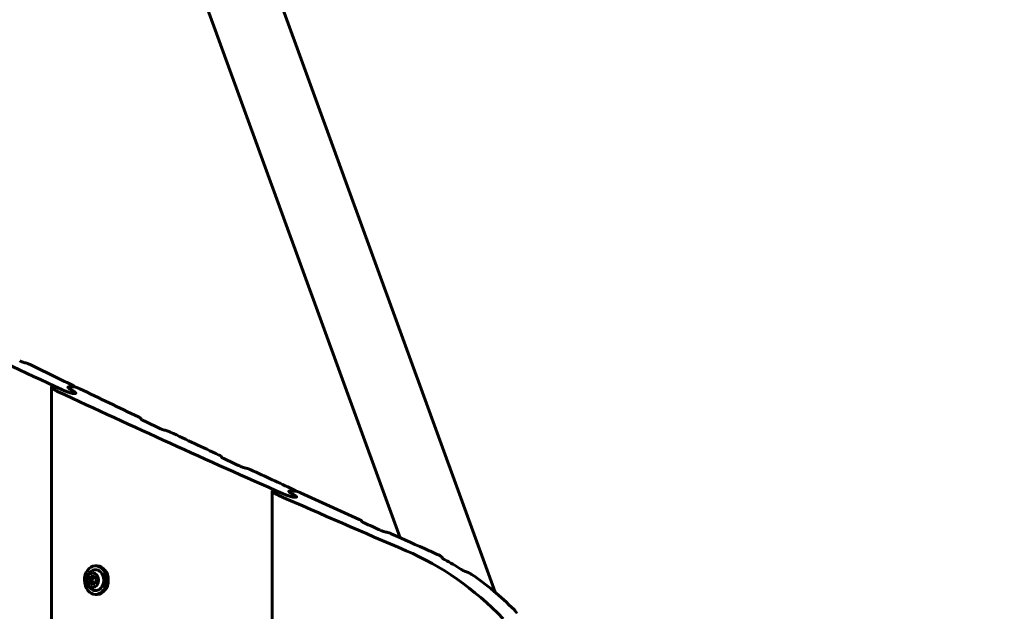
# Model space of a CAD drawing. Units: millimetres. Extents: x -3481 to 1911, y -2716 to 2058.
# Drawn here: x -64 to 406, y -330 to -48 of the extents above; entities that cross this region are included whole.
import ezdxf

# ---------------------------------------------------------------- set-up
doc = ezdxf.new("R2010")
doc.units = ezdxf.units.MM
doc.linetypes.add('K5LT_BASIC', pattern=[0])

msp = doc.modelspace()

# ---------------------------------------------------------------- linework, layer by layer
at = {"linetype": 'K5LT_BASIC', "lineweight": 60}
for p, q in [((162.5, -321.13), (31.01, 40.13)), ((117.16, -295.09), (-0.66, 28.61)), ((-49.35, -223.24), (-49.35, -739.8)), ((-49.04, -223.1), (-48.48, -223.1)), ((-41.1, -223.1), (-38.2, -223.1)), ((-41.1, -223.1), (-38.2, -223.1)), ((-38.07, -223.04), (-38.07, -223.11)), ((-38.84, -226.2), (-37.97, -226.2)), ((-38.84, -226.2), (-37.97, -226.2)), ((-37.66, -226.06), (-37.66, -226.06)), ((-37.66, -226.06), (-37.66, -226.06)), ((-6.59, -238.18), (-6.59, -238.47)), ((31.85, -256.33), (31.85, -256.61)), ((56.03, -272.93), (56.03, -690.11)), ((56.34, -272.79), (56.9, -272.79)), ((64.29, -272.79), (67.18, -272.79)), ((64.29, -272.79), (67.18, -272.79)), ((66.54, -275.72), (67.41, -275.72)), ((66.54, -275.72), (67.41, -275.72)), ((67.31, -272.74), (67.31, -272.8)), ((98.79, -287.05), (98.79, -287.32)), ((137.23, -304.44), (137.23, -304.74)), ((-28.25, -308.53), (-27.49, -308.53)), ((-31.36, -315.42), (-30.52, -313.38)), ((-30.52, -313.38), (-28.73, -313.28)), ((-30.52, -313.38), (-29.22, -313.38)), ((-28.73, -313.28), (-27.76, -315.23)), ((-31.36, -315.42), (-30.06, -315.42)), ((-30.39, -317.37), (-31.36, -315.42)), ((-28.6, -317.28), (-30.39, -317.37)), ((-27.76, -315.23), (-28.6, -317.28)), ((-28.25, -322.13), (-27.49, -322.13))]:
    msp.add_line(p, q, dxfattribs=at)
for centre, radius, start, end in [((-19.03, 128.34), 1930, 339.36977, 122.79791), ((98.75, -287.05), 0.0394, 351.107, 0.1166), ((-27, -315.33), 5.38, 126.1156, 233.8844)]:
    msp.add_arc(centre, radius, start, end, dxfattribs=at)
for centre, major_axis, ratio, start_param, end_param in [((2198.78, 7663.17), (0, 8395), 0.780338, -3.508533, -3.491086), ((4474.3, 7663.17), (13088.63, 0), 0.641396, 4.35843, 4.358501), ((2128.75, 7663.17), (0, -8395), 0.752714, -0.353617, -0.350204), ((2194.91, 7663.17), (0, 8395), 0.780338, -3.490727, -3.473393), ((1730.25, 7663.17), (0, -8395), 0.615853, -0.349501, -0.349252), ((1730.25, 7663.17), (0, -8395), 0.615853, -0.349501, -0.349252), ((2128.75, 7663.17), (0, -8395), 0.752714, -0.349628, -0.344905), ((-158.82, 7663.17), (0, 8395), 0.05367, 3.486156, 3.486228), ((2127.42, 7663.17), (0, -8395), 0.752714, -0.344294, -0.34296), ((4402.59, 7663.17), (13088.63, 0), 0.641396, 4.369699, 4.36977), ((2128.75, 7663.17), (0, -8395), 0.752714, -0.342349, -0.338448), ((-117.63, 7663.17), (0, 8395), 0.05367, 3.4797, 3.479771), ((2127.42, 7663.17), (0, -8395), 0.752714, -0.337838, -0.336507), ((4361.4, 7663.17), (13088.63, 0), 0.641396, 4.376151, 4.376223), ((2128.75, 7663.17), (0, -8395), 0.752714, -0.335897, -0.332506), ((2191.05, 7663.17), (0, 8395), 0.780338, -3.473035, -3.463252), ((1749.41, 7663.17), (0, -8395), 0.615853, -0.331807, -0.33156), ((1749.41, 7663.17), (0, -8395), 0.615853, -0.331807, -0.33156), ((2128.75, 7663.17), (0, -8395), 0.752714, -0.331934, -0.32724), ((-45.92, 7663.17), (0, 8395), 0.05367, 3.468493, 3.468564), ((2127.42, 7663.17), (0, -8395), 0.752714, -0.326632, -0.325307), ((4289.7, 7663.17), (13088.63, 0), 0.641396, 4.38735, 4.387421), ((2128.75, 7663.17), (0, -8395), 0.752714, -0.3247, -0.32166), ((73.15, -481.52), (0, 190), 0.780338, 5.603389, 5.961526), ((85.83, -481.52), (0, 190), 0.752714, -0.358925, -0.32166), ((140.93, -481.52), (0, 190), 0.05367, 0.370944, 0.374137), ((-28.25, -315.33), (0, 6.8), 0.779652, 0.041934, 3.141593), ((-28.25, -315.33), (0, 6.8), 0.779652, 0, 0.041934), ((-28.25, -315.33), (0, 6.8), 0.779652, 3.141593, 6.283185), ((-27.49, -315.33), (0, 6.8), 0.779652, 3.141593, 6.283185), ((84.5, -481.52), (0, 190), 0.752714, -0.446908, -0.386228), ((-28.25, -315.33), (0, 5), 0.779652, 2.624387, 6.32512), ((-28.25, -315.33), (0, 5), 0.779652, 0.041934, 0.517206), ((17, -481.52), (296.23, 0), 0.641396, 1.108079, 1.111401), ((85.83, -481.52), (0, 190), 0.752714, 5.640747, 5.807882)]:
    msp.add_ellipse(centre, major_axis=major_axis, ratio=ratio, start_param=start_param, end_param=end_param, dxfattribs=at)
msp.add_ellipse((-29.56, -315.33), major_axis=(0, 3.5), ratio=0.779652, dxfattribs=at)
for points, knots in [([(-64.45, -210.61), (-64.3, -210.69), (-64.07, -210.79), (-63.76, -210.93), (-63.56, -211.02), (-63.36, -211.09), (-63.18, -211.16), (-63.04, -211.21), (-62.92, -211.25), (-62.81, -211.29), (-62.68, -211.33), (-62.54, -211.37), (-62.45, -211.39), (-62.41, -211.4)], [0, 0, 0, 0, 3.937862, 5.131276, 6.813363, 8.282, 9.13788, 10.367566, 10.899013, 11.499689, 12.357809, 13.34711, 14, 14, 14, 14]), ([(-61.53, -211.61), (-61.48, -211.62), (-61.35, -211.65), (-61.17, -211.71), (-60.96, -211.78), (-60.77, -211.85), (-60.58, -211.92), (-60.39, -212), (-60.15, -212.09), (-59.84, -212.23), (-59.61, -212.33), (-59.48, -212.4)], [0, 0, 0, 0, 0.810844, 1.879896, 2.892958, 4.044011, 5.02038, 6.147379, 7.447494, 9.279436, 12, 12, 12, 12]), ([(-49.35, -223.24), (-49.35, -223.22), (-49.35, -223.19), (-49.31, -223.16), (-49.27, -223.13), (-49.23, -223.12), (-49.15, -223.11), (-49.09, -223.1), (-49.04, -223.1)], [0, 0, 0, 0, 2.35326, 3.918709, 4.693813, 6.221135, 6.952453, 9, 9, 9, 9]), ([(-46.06, -225.35), (-46.28, -225.24), (-46.64, -225.07), (-47.11, -224.83), (-47.42, -224.67), (-47.7, -224.52), (-47.96, -224.37), (-48.23, -224.21), (-48.47, -224.06), (-48.67, -223.93), (-48.83, -223.81), (-48.97, -223.71), (-49.07, -223.62), (-49.17, -223.54), (-49.24, -223.46), (-49.3, -223.38), (-49.34, -223.32), (-49.35, -223.27), (-49.35, -223.25), (-49.35, -223.24)], [0, 0, 0, 0, 2.887302, 4.694637, 6.4175, 7.248244, 8.862956, 10.351919, 11.715267, 12.937607, 14.061091, 15.046877, 15.909752, 16.645706, 17.601402, 18.348218, 19.053239, 19.729079, 20, 20, 20, 20]), ([(-48.48, -223.1), (-48.42, -223.1), (-48.28, -223.11), (-48.11, -223.13), (-47.96, -223.16), (-47.86, -223.18), (-47.73, -223.21), (-47.57, -223.24), (-47.34, -223.3), (-47.1, -223.37), (-46.81, -223.46), (-46.53, -223.54), (-46.22, -223.65), (-45.9, -223.76), (-45.59, -223.87), (-45.24, -224.01), (-44.92, -224.13), (-44.36, -224.35), (-43.96, -224.52), (-43.66, -224.65)], [0, 0, 0, 0, 1.012716, 1.934086, 2.209655, 2.808969, 3.077996, 3.727204, 4.564309, 5.681737, 6.432429, 7.874667, 8.913085, 10.05275, 11.754643, 12.66228, 14.547833, 15.849411, 20, 20, 20, 20]), ([(-38.84, -226.2), (-38.91, -226.2), (-39.04, -226.19), (-39.22, -226.17), (-39.37, -226.14), (-39.47, -226.12), (-39.6, -226.1), (-39.75, -226.06), (-39.98, -226), (-40.22, -225.93), (-40.51, -225.85), (-40.79, -225.76), (-41.1, -225.66), (-41.44, -225.54), (-41.73, -225.44), (-42.05, -225.32), (-42.38, -225.19), (-42.76, -225.04), (-43.28, -224.82), (-43.83, -224.58), (-44.24, -224.39), (-44.4, -224.32)], [0, 0, 0, 0, 0.945147, 1.805046, 2.062231, 2.621579, 2.872672, 3.478618, 4.259991, 5.303058, 6.003814, 7.350132, 8.319438, 9.398593, 11.126081, 11.615598, 13.183197, 14.974277, 16.277424, 19.768764, 22, 22, 22, 22]), ([(-43.66, -224.65), (-43.47, -224.74), (-43.2, -224.85), (-42.67, -225.07), (-42.23, -225.25), (-41.73, -225.43), (-41.39, -225.56), (-41.09, -225.66), (-40.77, -225.77), (-40.46, -225.87), (-40.18, -225.95), (-39.92, -226.02), (-39.69, -226.08), (-39.42, -226.13), (-39.24, -226.17), (-39.07, -226.19), (-38.95, -226.2), (-38.88, -226.2), (-38.84, -226.2)], [0, 0, 0, 0, 2.693183, 3.530048, 6.657715, 8.102317, 9.418082, 10.60079, 11.628385, 12.965469, 14.020438, 14.603205, 15.832124, 16.466627, 17.495006, 17.891051, 18.468054, 19, 19, 19, 19]), ([(-41.1, -223.1), (-41.13, -223.1), (-41.19, -223.1), (-41.26, -223.11), (-41.32, -223.13), (-41.37, -223.16), (-41.4, -223.2), (-41.41, -223.23), (-41.41, -223.24)], [0, 0, 0, 0, 1.296704, 2.647149, 3.616527, 5.639091, 7.317579, 9, 9, 9, 9]), ([(-41.41, -223.24), (-41.41, -223.23), (-41.4, -223.21), (-41.39, -223.18), (-41.37, -223.16), (-41.33, -223.14), (-41.29, -223.12), (-41.22, -223.11), (-41.15, -223.1), (-41.1, -223.1)], [0, 0, 0, 0, 1.728358, 2.835084, 4.01346, 5.282148, 6.517577, 7.719339, 10, 10, 10, 10]), ([(-41.41, -223.24), (-41.41, -223.26), (-41.4, -223.31), (-41.36, -223.37), (-41.31, -223.44), (-41.26, -223.5), (-41.19, -223.56), (-41.09, -223.65), (-40.95, -223.77), (-40.73, -223.92), (-40.46, -224.1), (-40.24, -224.24), (-40.14, -224.3)], [0, 0, 0, 0, 0.950098, 1.968603, 2.807285, 3.544441, 4.333939, 5.399508, 6.857948, 8.335846, 10.979402, 13, 13, 13, 13]), ([(-40.14, -224.3), (-40.25, -224.23), (-40.45, -224.11), (-40.71, -223.94), (-40.92, -223.79), (-41.06, -223.68), (-41.17, -223.59), (-41.25, -223.51), (-41.32, -223.43), (-41.36, -223.37), (-41.39, -223.32), (-41.41, -223.28), (-41.41, -223.25), (-41.41, -223.24)], [0, 0, 0, 0, 2.522387, 4.299975, 6.505538, 7.965578, 8.834674, 10.026095, 11.064787, 12.001227, 12.884884, 13.450254, 14, 14, 14, 14]), ([(-39.24, -222.27), (-39.14, -222.32), (-38.96, -222.41), (-38.72, -222.54), (-38.55, -222.64), (-38.42, -222.72), (-38.35, -222.77), (-38.29, -222.82), (-38.23, -222.86), (-38.18, -222.9), (-38.15, -222.93), (-38.12, -222.96), (-38.09, -222.99), (-38.08, -223.02), (-38.07, -223.04), (-38.07, -223.04)], [0, 0, 0, 0, 3.046325, 5.160117, 7.740509, 8.885409, 9.917753, 10.543292, 11.803641, 12.419297, 13.118137, 13.726807, 14.718919, 15.572067, 16, 16, 16, 16]), ([(-38.93, -225.01), (-38.82, -225.08), (-38.6, -225.21), (-38.35, -225.38), (-38.16, -225.51), (-38.02, -225.62), (-37.91, -225.71), (-37.82, -225.8), (-37.76, -225.87), (-37.7, -225.94), (-37.67, -226.01), (-37.66, -226.04), (-37.66, -226.06)], [0, 0, 0, 0, 2.342324, 4.435883, 5.817531, 6.966227, 8.43354, 9.082902, 10.260305, 11.264441, 12.165863, 13, 13, 13, 13]), ([(-37.66, -226.06), (-37.66, -226.05), (-37.67, -226.01), (-37.69, -225.96), (-37.74, -225.88), (-37.82, -225.8), (-37.92, -225.7), (-38.04, -225.6), (-38.22, -225.47), (-38.44, -225.31), (-38.69, -225.15), (-38.86, -225.05), (-38.93, -225.01)], [0, 0, 0, 0, 0.74156, 1.495703, 2.517948, 3.84154, 4.67166, 6.184461, 7.542731, 9.486552, 11.638339, 13, 13, 13, 13]), ([(-38.07, -223.04), (-38.07, -223.05), (-38.08, -223.06), (-38.09, -223.08), (-38.1, -223.09), (-38.13, -223.09), (-38.16, -223.1), (-38.18, -223.1), (-38.2, -223.1)], [0, 0, 0, 0, 1.690343, 3.185143, 4.743045, 6.148242, 7.155598, 9, 9, 9, 9]), ([(-38.2, -223.1), (-38.18, -223.1), (-38.12, -223.1), (-38.05, -223.11), (-38, -223.12), (-37.95, -223.13), (-37.86, -223.15), (-37.73, -223.18), (-37.61, -223.22), (-37.49, -223.26), (-37.38, -223.29), (-37.23, -223.34), (-37.07, -223.4), (-36.87, -223.48), (-36.65, -223.56), (-36.33, -223.7), (-36.06, -223.82), (-35.88, -223.91), (-35.82, -223.93)], [0, 0, 0, 0, 0.754579, 1.397374, 1.642193, 2.007486, 2.420682, 3.51935, 4.67585, 5.057952, 6.132255, 6.966761, 8.481871, 9.649679, 11.658175, 13.88295, 17.54511, 19, 19, 19, 19]), ([(-37.66, -226.06), (-37.66, -226.08), (-37.67, -226.1), (-37.69, -226.13), (-37.72, -226.16), (-37.76, -226.18), (-37.8, -226.19), (-37.86, -226.2), (-37.92, -226.2), (-37.97, -226.2)], [0, 0, 0, 0, 1.850603, 2.981387, 5.069751, 6.001982, 6.902211, 7.752901, 10, 10, 10, 10]), ([(-37.97, -226.2), (-37.93, -226.2), (-37.85, -226.2), (-37.78, -226.18), (-37.72, -226.16), (-37.67, -226.12), (-37.66, -226.08), (-37.66, -226.06)], [0, 0, 0, 0, 1.686507, 3.090964, 3.86239, 5.796832, 8, 8, 8, 8]), ([(-7.76, -237.42), (-7.66, -237.47), (-7.47, -237.56), (-7.24, -237.69), (-7.08, -237.78), (-6.96, -237.85), (-6.87, -237.91), (-6.78, -237.97), (-6.72, -238.02), (-6.67, -238.06), (-6.63, -238.1), (-6.6, -238.14), (-6.59, -238.17), (-6.59, -238.18), (-6.59, -238.18)], [0, 0, 0, 0, 2.660845, 5.117948, 6.825061, 7.85867, 9.237541, 10.474639, 11.500841, 12.079095, 13.05914, 13.978597, 14.727876, 15, 15, 15, 15]), ([(-6.62, -238.4), (-6.62, -238.41), (-6.62, -238.42), (-6.6, -238.45), (-6.58, -238.48), (-6.55, -238.52), (-6.5, -238.56), (-6.44, -238.61), (-6.35, -238.67), (-6.23, -238.75), (-6.09, -238.83), (-5.88, -238.95), (-5.66, -239.06), (-5.49, -239.14), (-5.46, -239.16)], [0, 0, 0, 0, 0.60497, 1.31628, 1.858065, 2.724182, 3.643665, 4.33005, 5.687934, 7.408624, 8.672843, 10.512268, 14.065761, 15, 15, 15, 15]), ([(2.48, -242.93), (2.64, -243.01), (2.86, -243.11), (3.18, -243.24), (3.38, -243.32), (3.58, -243.4), (3.77, -243.47), (3.93, -243.52), (4.06, -243.56), (4.19, -243.6), (4.34, -243.65), (4.47, -243.68), (4.52, -243.69)], [0, 0, 0, 0, 3.669133, 4.780388, 6.346546, 7.713512, 8.509733, 9.874323, 10.502687, 10.818251, 12.098111, 13, 13, 13, 13]), ([(5.4, -243.89), (5.46, -243.91), (5.58, -243.94), (5.77, -243.99), (5.97, -244.06), (6.16, -244.12), (6.36, -244.19), (6.55, -244.27), (6.79, -244.36), (7.1, -244.49), (7.32, -244.59), (7.45, -244.65)], [0, 0, 0, 0, 0.815612, 1.891023, 2.909932, 4.067403, 5.048647, 6.180331, 7.482415, 9.308106, 12, 12, 12, 12]), ([(30.69, -255.59), (30.79, -255.64), (30.97, -255.73), (31.2, -255.85), (31.36, -255.94), (31.48, -256.01), (31.58, -256.07), (31.67, -256.13), (31.73, -256.17), (31.78, -256.22), (31.81, -256.25), (31.84, -256.29), (31.85, -256.32), (31.85, -256.33), (31.85, -256.33)], [0, 0, 0, 0, 2.666244, 5.127654, 6.837615, 7.872803, 9.253429, 10.491685, 11.518062, 12.095888, 13.07388, 13.988245, 14.730762, 15, 15, 15, 15]), ([(31.82, -256.54), (31.82, -256.55), (31.83, -256.57), (31.84, -256.59), (31.87, -256.63), (31.9, -256.66), (31.95, -256.7), (31.99, -256.74), (32.05, -256.77), (32.13, -256.83), (32.23, -256.89), (32.38, -256.98), (32.58, -257.09), (32.79, -257.2), (32.95, -257.27), (32.99, -257.29)], [0, 0, 0, 0, 0.650538, 1.415565, 1.997553, 2.925314, 3.895031, 4.611528, 5.398804, 6.258299, 8.171719, 9.415782, 11.420012, 14.961243, 16, 16, 16, 16]), ([(40.93, -260.98), (41.09, -261.06), (41.31, -261.16), (41.62, -261.28), (41.83, -261.37), (42.03, -261.44), (42.22, -261.51), (42.38, -261.56), (42.51, -261.6), (42.64, -261.64), (42.79, -261.68), (42.92, -261.72), (42.97, -261.73)], [0, 0, 0, 0, 3.676138, 4.789111, 6.35762, 7.726389, 8.523434, 9.888831, 10.517006, 10.83226, 12.1078, 13, 13, 13, 13]), ([(43.85, -261.93), (43.9, -261.94), (44.03, -261.97), (44.2, -262.02), (44.35, -262.06), (44.48, -262.11), (44.62, -262.15), (44.82, -262.22), (45.01, -262.3), (45.24, -262.39), (45.5, -262.49), (45.72, -262.59), (45.86, -262.66), (45.9, -262.67)], [0, 0, 0, 0, 0.954689, 2.212269, 3.1428, 3.637894, 4.702494, 5.931032, 7.461558, 8.757467, 10.660512, 13.151394, 14, 14, 14, 14]), ([(66.14, -272.01), (66.24, -272.06), (66.42, -272.14), (66.67, -272.27), (66.84, -272.36), (66.96, -272.44), (67.03, -272.48), (67.1, -272.53), (67.15, -272.56), (67.2, -272.6), (67.23, -272.63), (67.26, -272.66), (67.29, -272.69), (67.3, -272.72), (67.31, -272.74), (67.31, -272.74)], [0, 0, 0, 0, 3.063465, 5.187119, 7.778638, 8.928004, 9.963799, 10.591009, 11.853477, 12.468835, 13.166413, 13.773089, 14.755682, 15.699593, 16, 16, 16, 16]), ([(56.03, -272.93), (56.03, -272.91), (56.04, -272.87), (56.07, -272.84), (56.11, -272.82), (56.16, -272.81), (56.23, -272.8), (56.29, -272.79), (56.34, -272.79)], [0, 0, 0, 0, 2.526502, 4.084199, 4.838944, 6.347689, 7.06382, 9, 9, 9, 9]), ([(59.32, -274.92), (59.01, -274.78), (58.55, -274.57), (58, -274.3), (57.64, -274.11), (57.32, -273.94), (57.04, -273.78), (56.81, -273.64), (56.62, -273.52), (56.47, -273.41), (56.35, -273.32), (56.26, -273.24), (56.18, -273.17), (56.11, -273.1), (56.06, -273.03), (56.03, -272.97), (56.03, -272.94), (56.03, -272.93)], [0, 0, 0, 0, 3.649043, 5.342878, 6.939509, 8.456928, 9.836881, 11.078388, 12.163906, 13.144664, 13.983701, 14.703527, 15.306106, 16.085477, 16.862608, 17.560857, 18, 18, 18, 18]), ([(56.9, -272.79), (56.96, -272.79), (57.1, -272.8), (57.28, -272.82), (57.42, -272.85), (57.53, -272.87), (57.7, -272.9), (57.87, -272.94), (58.13, -273.01), (58.37, -273.07), (58.65, -273.15), (58.91, -273.23), (59.26, -273.34), (59.66, -273.48), (60.1, -273.63), (60.5, -273.78), (61.06, -273.99), (61.45, -274.15), (61.72, -274.26)], [0, 0, 0, 0, 0.972763, 1.857873, 2.122583, 2.641523, 3.037934, 3.964096, 4.471856, 5.875747, 6.488569, 7.550333, 8.782984, 10.421057, 12.080816, 13.944126, 15.39003, 19, 19, 19, 19]), ([(66.54, -275.72), (66.47, -275.72), (66.34, -275.72), (66.16, -275.69), (66.01, -275.67), (65.91, -275.65), (65.78, -275.62), (65.62, -275.59), (65.36, -275.53), (65.11, -275.46), (64.82, -275.38), (64.56, -275.3), (64.21, -275.19), (63.83, -275.06), (63.41, -274.91), (62.97, -274.76), (62.6, -274.61), (62.02, -274.39), (61.49, -274.17), (61.08, -273.99), (60.98, -273.94)], [0, 0, 0, 0, 0.912402, 1.742593, 1.990913, 2.531242, 2.773907, 3.359832, 4.116241, 5.343664, 5.883042, 7.110636, 8.049998, 9.48327, 11.223243, 12.716877, 14.411205, 15.638357, 19.602218, 21, 21, 21, 21]), ([(61.72, -274.26), (61.92, -274.34), (62.18, -274.45), (62.71, -274.66), (63.16, -274.82), (63.66, -275), (64, -275.12), (64.31, -275.22), (64.62, -275.32), (64.94, -275.41), (65.21, -275.49), (65.48, -275.55), (65.71, -275.61), (65.97, -275.66), (66.19, -275.7), (66.39, -275.72), (66.5, -275.72), (66.54, -275.72)], [0, 0, 0, 0, 2.563543, 3.359125, 6.330551, 7.702743, 8.952491, 10.075576, 11.05085, 12.318951, 13.318565, 13.870401, 15.033927, 15.634965, 16.60805, 17.411502, 18, 18, 18, 18]), ([(64.29, -272.79), (64.25, -272.79), (64.19, -272.8), (64.12, -272.8), (64.06, -272.82), (64.01, -272.85), (63.98, -272.89), (63.97, -272.91), (63.97, -272.93)], [0, 0, 0, 0, 1.260562, 2.593354, 3.566917, 5.615937, 7.309954, 9, 9, 9, 9]), ([(63.97, -272.93), (63.97, -272.91), (63.98, -272.89), (64, -272.86), (64.03, -272.83), (64.09, -272.81), (64.16, -272.8), (64.23, -272.79), (64.29, -272.79)], [0, 0, 0, 0, 1.540834, 2.812016, 4.483293, 5.87941, 6.967713, 9, 9, 9, 9]), ([(63.97, -272.93), (63.97, -272.95), (63.98, -272.99), (64.02, -273.05), (64.07, -273.11), (64.12, -273.17), (64.19, -273.23), (64.29, -273.32), (64.43, -273.42), (64.65, -273.57), (64.92, -273.74), (65.14, -273.87), (65.24, -273.92)], [0, 0, 0, 0, 0.952145, 1.97261, 2.811852, 3.548703, 4.337039, 5.399819, 6.853294, 8.32825, 10.974962, 13, 13, 13, 13]), ([(65.24, -273.92), (65.13, -273.86), (64.94, -273.75), (64.67, -273.58), (64.47, -273.45), (64.32, -273.34), (64.21, -273.25), (64.13, -273.18), (64.07, -273.11), (64.02, -273.05), (63.99, -273), (63.97, -272.96), (63.97, -272.94), (63.97, -272.93)], [0, 0, 0, 0, 2.512403, 4.283512, 6.482546, 7.939257, 8.80706, 9.997892, 11.038487, 11.979917, 12.871429, 13.443241, 14, 14, 14, 14]), ([(66.45, -274.6), (66.56, -274.66), (66.77, -274.78), (67.03, -274.94), (67.23, -275.08), (67.36, -275.17), (67.46, -275.26), (67.55, -275.33), (67.62, -275.4), (67.67, -275.47), (67.7, -275.52), (67.72, -275.56), (67.72, -275.58), (67.72, -275.59)], [0, 0, 0, 0, 2.438159, 4.73329, 6.344235, 7.798755, 8.676631, 9.891919, 10.964855, 11.937273, 12.851714, 13.434374, 14, 14, 14, 14]), ([(67.72, -275.59), (67.72, -275.58), (67.71, -275.54), (67.68, -275.49), (67.64, -275.42), (67.57, -275.35), (67.49, -275.28), (67.39, -275.19), (67.25, -275.09), (67.04, -274.95), (66.77, -274.78), (66.55, -274.65), (66.45, -274.6)], [0, 0, 0, 0, 0.816874, 1.648887, 2.492731, 3.64193, 4.53222, 5.557854, 6.856215, 8.443166, 11.040846, 13, 13, 13, 13]), ([(67.31, -272.74), (67.31, -272.75), (67.3, -272.76), (67.28, -272.78), (67.25, -272.79), (67.22, -272.79), (67.2, -272.79), (67.18, -272.79)], [0, 0, 0, 0, 2.537982, 4.209076, 5.590064, 6.622425, 8, 8, 8, 8]), ([(67.18, -272.79), (67.2, -272.79), (67.26, -272.8), (67.33, -272.81), (67.38, -272.81), (67.43, -272.82), (67.52, -272.84), (67.63, -272.87), (67.74, -272.9), (67.87, -272.93), (67.99, -272.97), (68.16, -273.03), (68.3, -273.07), (68.49, -273.14), (68.67, -273.21), (68.97, -273.32), (69.27, -273.45), (69.49, -273.54), (69.56, -273.58)], [0, 0, 0, 0, 0.763229, 1.413457, 1.660049, 2.025274, 2.433646, 3.492373, 4.325141, 4.739228, 6.32914, 6.897026, 8.572568, 9.574211, 11.198284, 12.918377, 16.975139, 19, 19, 19, 19]), ([(67.72, -275.59), (67.72, -275.62), (67.71, -275.64), (67.66, -275.68), (67.62, -275.7), (67.56, -275.71), (67.5, -275.72), (67.44, -275.72), (67.41, -275.72)], [0, 0, 0, 0, 2.831455, 3.781907, 5.686703, 6.591522, 7.426731, 9, 9, 9, 9]), ([(67.41, -275.72), (67.45, -275.72), (67.53, -275.72), (67.6, -275.71), (67.66, -275.68), (67.71, -275.65), (67.72, -275.61), (67.72, -275.59)], [0, 0, 0, 0, 1.699415, 3.114714, 3.892171, 5.830296, 8, 8, 8, 8]), ([(97.62, -286.33), (97.72, -286.37), (97.91, -286.46), (98.14, -286.58), (98.3, -286.67), (98.42, -286.73), (98.52, -286.79), (98.6, -286.85), (98.66, -286.9), (98.71, -286.94), (98.75, -286.97), (98.78, -287.01), (98.79, -287.03), (98.79, -287.04), (98.79, -287.05)], [0, 0, 0, 0, 2.675381, 5.144066, 6.858837, 7.896696, 9.280289, 10.520502, 11.547172, 12.124276, 13.098798, 14.004555, 14.735635, 15, 15, 15, 15]), ([(98.76, -287.25), (98.76, -287.26), (98.76, -287.27), (98.77, -287.3), (98.8, -287.33), (98.84, -287.37), (98.88, -287.4), (98.93, -287.44), (98.99, -287.48), (99.07, -287.53), (99.18, -287.6), (99.37, -287.7), (99.61, -287.82), (99.82, -287.92), (99.92, -287.97)], [0, 0, 0, 0, 0.618207, 1.067517, 1.898942, 2.781892, 3.706692, 4.390996, 5.144275, 5.967026, 7.751184, 9.3002, 12.101534, 15, 15, 15, 15]), ([(107.86, -291.53), (108.02, -291.6), (108.24, -291.7), (108.56, -291.82), (108.77, -291.9), (108.97, -291.97), (109.16, -292.04), (109.32, -292.09), (109.45, -292.13), (109.58, -292.17), (109.72, -292.21), (109.85, -292.24), (109.9, -292.25)], [0, 0, 0, 0, 3.687987, 4.803857, 6.376338, 7.748155, 8.546593, 9.913353, 10.541208, 10.85594, 12.124177, 13, 13, 13, 13]), ([(110.78, -292.44), (110.84, -292.45), (110.96, -292.48), (111.14, -292.53), (111.28, -292.57), (111.41, -292.62), (111.57, -292.67), (111.77, -292.73), (112.06, -292.84), (112.42, -292.98), (112.69, -293.1), (112.83, -293.16)], [0, 0, 0, 0, 0.822824, 1.9068, 2.70871, 3.135291, 4.05243, 5.33673, 6.456634, 9.155179, 12, 12, 12, 12]), ([(136.07, -303.63), (136.18, -303.68), (136.36, -303.78), (136.57, -303.9), (136.71, -303.98), (136.82, -304.05), (136.92, -304.12), (136.99, -304.17), (137.05, -304.21), (137.1, -304.25), (137.15, -304.3), (137.18, -304.34), (137.21, -304.37), (137.23, -304.41), (137.23, -304.43), (137.23, -304.44)], [0, 0, 0, 0, 3.17325, 5.358022, 6.717199, 8.020312, 9.276057, 10.463568, 11.014191, 12.043756, 12.929501, 13.694075, 14.526721, 15.290288, 16, 16, 16, 16]), ([(137.2, -304.67), (137.2, -304.68), (137.21, -304.7), (137.22, -304.72), (137.24, -304.75), (137.27, -304.78), (137.3, -304.82), (137.33, -304.85), (137.37, -304.88), (137.42, -304.92), (137.49, -304.98), (137.59, -305.05), (137.73, -305.14), (137.94, -305.27), (138.15, -305.4), (138.32, -305.49), (138.37, -305.52)], [0, 0, 0, 0, 0.661626, 1.407598, 1.912376, 2.865308, 3.489254, 4.061829, 4.83201, 5.59765, 6.347119, 8.239975, 9.931599, 11.787153, 15.53044, 17, 17, 17, 17]), ([(146.31, -310.18), (146.45, -310.27), (146.65, -310.39), (146.93, -310.55), (147.14, -310.67), (147.35, -310.78), (147.54, -310.88), (147.7, -310.95), (147.89, -311.04), (148.08, -311.12), (148.24, -311.18), (148.32, -311.21), (148.35, -311.22)], [0, 0, 0, 0, 3.301974, 4.325205, 5.784637, 7.498981, 8.261344, 9.281051, 10.390876, 11.636074, 12.51344, 13, 13, 13, 13]), ([(-29.22, -313.38), (-29.25, -313.53), (-29.3, -313.74), (-29.39, -314.03), (-29.47, -314.27), (-29.58, -314.53), (-29.71, -314.8), (-29.86, -315.1), (-29.99, -315.31), (-30.06, -315.42)], [0, 0, 0, 0, 2.235811, 3.137401, 4.296491, 5.68839, 6.829149, 8.264356, 10, 10, 10, 10]), ([(-28.69, -313.35), (-28.81, -313.36), (-28.98, -313.37), (-29.16, -313.38), (-29.22, -313.38)], [0, 0, 0, 0, 3.369588, 5, 5, 5, 5]), ([(149.23, -311.5), (149.28, -311.52), (149.39, -311.55), (149.54, -311.61), (149.66, -311.66), (149.79, -311.73), (149.93, -311.79), (150.1, -311.88), (150.28, -311.97), (150.47, -312.08), (150.68, -312.2), (150.95, -312.36), (151.15, -312.49), (151.28, -312.58)], [0, 0, 0, 0, 0.881099, 1.835474, 2.669661, 3.116017, 4.315236, 5.306762, 6.458076, 7.860828, 9.383287, 10.799406, 14, 14, 14, 14]), ([(-30.06, -315.42), (-29.99, -315.51), (-29.86, -315.7), (-29.71, -315.95), (-29.57, -316.19), (-29.47, -316.38), (-29.38, -316.57), (-29.31, -316.74), (-29.21, -316.99), (-29.15, -317.18), (-29.11, -317.31)], [0, 0, 0, 0, 1.605719, 3.36024, 4.381802, 5.706744, 6.615933, 7.69462, 8.731441, 11, 11, 11, 11]), ([(171.52, -329.4), (171.63, -329.51), (171.81, -329.7), (172.02, -329.94), (172.17, -330.11), (172.27, -330.24), (172.37, -330.37), (172.45, -330.49), (172.53, -330.6), (172.58, -330.69), (172.62, -330.78), (172.65, -330.86), (172.68, -330.93), (172.68, -330.97), (172.69, -331), (172.69, -331)], [0, 0, 0, 0, 3.225753, 5.448824, 6.827868, 8.105851, 9.251781, 10.712976, 11.68421, 12.626483, 13.456614, 14.353154, 15.072053, 15.786095, 16, 16, 16, 16])]:
    msp.add_open_spline(points, degree=3, knots=knots, dxfattribs=at)
for points in [[(-6.62, -238.39), (-6.62, -238.4), (-6.62, -238.4), (-6.62, -238.4)], [(-6.59, -238.18), (-6.59, -238.19), (-6.59, -238.19), (-6.59, -238.19)], [(31.82, -256.54), (31.82, -256.54), (31.82, -256.54), (31.82, -256.54)], [(31.85, -256.33), (31.85, -256.33), (31.85, -256.34), (31.85, -256.34)], [(98.76, -287.25), (98.76, -287.25), (98.76, -287.25), (98.76, -287.25)], [(137.2, -304.66), (137.2, -304.67), (137.2, -304.67), (137.2, -304.67)], [(137.23, -304.44), (137.23, -304.44), (137.23, -304.44), (137.23, -304.44)]]:
    msp.add_open_spline(points, degree=3, dxfattribs=at)

doc.saveas('drawing.dxf')
